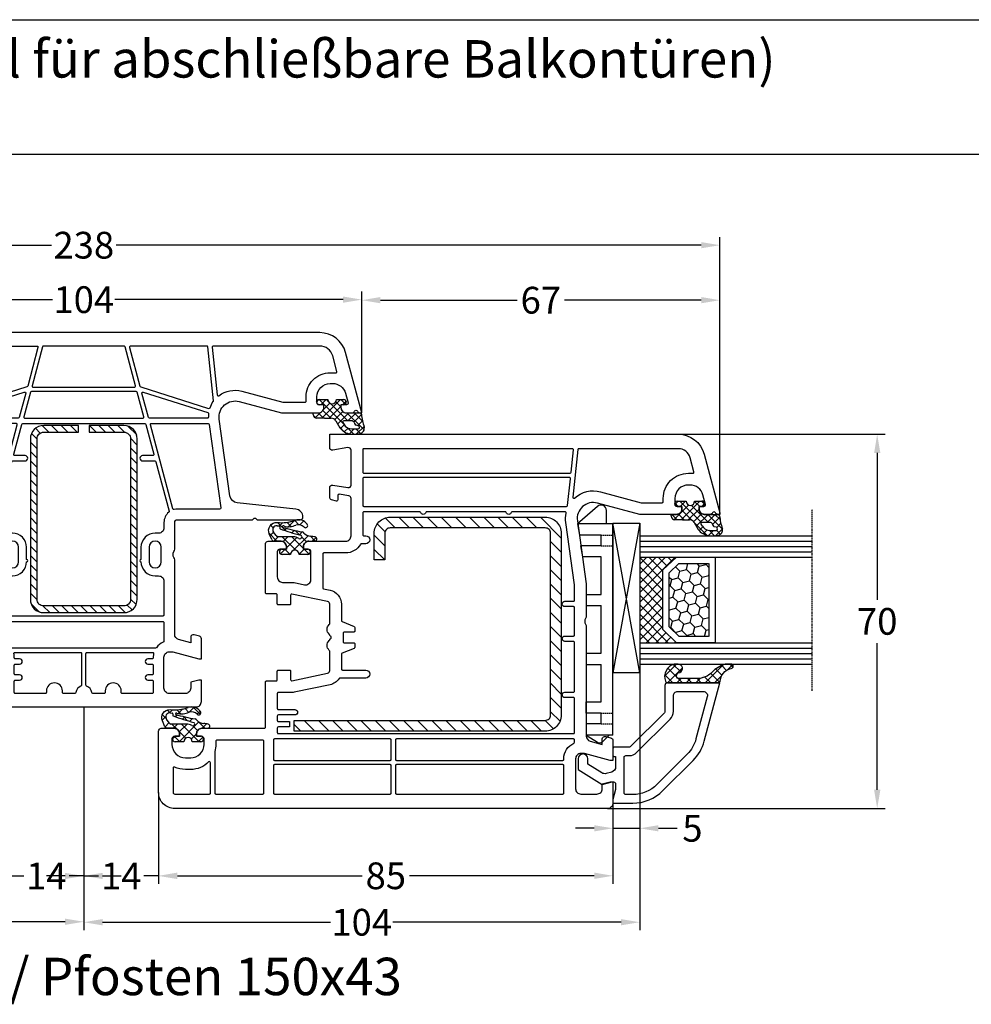
# Model space of a CAD drawing. Units: millimetres. Extents: x -6532 to -4492, y 9189 to 9704.
# Drawn here: x -6034 to -5856, y 9520 to 9704 of the extents above; entities that cross this region are included whole.
import ezdxf

# ---------------------------------------------------------------- set-up
doc = ezdxf.new("R2010")
doc.units = ezdxf.units.MM
for name, pattern in [('AUSGEZOGEN', [0]), ('VERDECKT', [0.375, 0.25, -0.125]), ('VERDECKT2', [0.1875, 0.125, -0.0625])]:
    doc.linetypes.add(name, pattern=pattern)
for name, color, linetype in [('40', 4, 'Continuous'), ('Bemaßung', 1, 'Continuous'), ('Dichtungen', 6, 'AUSGEZOGEN'), ('Glas', 4, 'Continuous'), ('Klotzbrücken', 20, 'Continuous'), ('Stahl', 94, 'Continuous'), ('Text', 7, 'Continuous')]:
    doc.layers.add(name, color=color, linetype=linetype)
doc.styles.add('arialn', font='ARIALN.TTF')
doc.styles.get("Standard").update_dxf_attribs({"font": 'arial.ttf'})
doc.dimstyles.new('Bemaßung klein', dxfattribs={"dimtxt": 5, "dimasz": 3.5, "dimexe": 1.5, "dimexo": 0, "dimgap": 1.5, "dimtad": 0, "dimtih": 1, "dimtoh": 1, "dimdsep": 46, "dimtxsty": 'arialn', "dimcen": 0, "dimclrd": 256, "dimclre": 256, "dimclrt": 256, "dimadec": 0, "dimazin": 0, "dimtfac": 1, "dimtmove": 0, "dimatfit": 3, "dimfxl": 1, "dimtolj": 1, "dimarcsym": 0})

# ---------------------------------------------------------------- blocks, each defined once
blk = doc.blocks.new('A$C29E82539')
at = {"layer": 'Dichtungen'}
h = blk.add_hatch(dxfattribs=at)
h.set_pattern_fill('ANSI37', color=6, scale=0.3)
h.set_pattern_definition([(45, (3.25, 4.7934), (-0.67352, 0.67352), []), (135, (3.25, 4.7934), (-0.67352, -0.67352), [])])
h.paths.add_polyline_path([(3.98, 4.26), (5.29, 5.01, 0.200287), (6.46, 7, 0.09163), (6.36, 8.82, 0.416391), (5.15, 9.56, -0.053527), (2.76, 9.04, 0.376291), (2.5, 8.75), (2.5, 6.23, -0.423554), (1.5, 5.2), (1, 5.2), (1, 5.73, 1), (0, 5.73), (0, 4.38, -0.999524), (0, 2.78), (0, 1.12, 1), (1, 1.12), (1, 2), (1.5, 2, -0.414668), (2.5, 1), (2.5, 0.04), (2.54, 0), (2.8, 0, 0.414214), (3.5, 0.7), (3.5, 2.1), (3.5, 3.4, -0.262734)])
h.paths.add_polyline_path([(4, 5.72), (4, 7.23, -0.319324), (4.34, 7.7, 0.011719), (4.51, 7.77, 0.213235), (4.8, 8.06), (4.9, 8.45, -0.833469), (5.48, 8.41, -0.07245), (5.43, 6.87, -0.227637), (4.71, 5.81), (4.31, 5.56, -0.592322)], flags=16)
for p, q in [((2.5, 6.17), (2.5, 8.75)), ((4.9, 8.45), (4.8, 8.06)), ((0, 4.38), (0, 5.73)), ((1, 5.73), (1, 5.2)), ((4, 7.23), (4, 5.72)), ((4.31, 5.56), (4.71, 5.81)), ((1, 5.2), (1.5, 5.2)), ((3.98, 4.26), (5.29, 5.01)), ((0, 1.12), (0, 2.78)), ((1.5, 2), (1, 2)), ((1, 2), (1, 1.12)), ((3.5, 2.1), (3.5, 3.4)), ((3.5, 2.1), (3.5, 0.7)), ((2.5, 0), (2.5, 1)), ((2.5, 0.04), (2.54, 0)), ((2.8, 0), (2.5, 0))]:
    blk.add_line(p, q, dxfattribs=at)
for centre, radius, start, end in [((1.56, 20.45), 11.47, 276.0954, 288.268), ((5.39, 8.59), 1, 13.3696, 103.7973), ((2.8, 8.75), 0.3, 94.464, 180.1271), ((4.5, 7.23), 0.5, 109.1619, 180), ((3.02, 11.48), 4, 289.1619, 291.8476), ((4.33, 8.23), 0.5, 291.8477, 339.9963), ((5.19, 8.37), 0.3, 6.249, 165.4896), ((0.18, 7.82), 5.34, 349.6735, 6.249), ((1.5, 7.66), 5, 352.4325, 13.3704), ((0.5, 5.73), 0.5, 0, 180), ((1.5, 6.2), 1, 270, 358.1786), ((4.2, 5.72), 0.2, 180, 302.5568), ((3.97, 7.09), 1.47, 300.0969, 351.3934), ((3.48, 7.4), 3, 307.1252, 352.4336), ((0, 3.58), 0.8, 270.0283, 89.9738), ((4.5, 3.4), 1, 121.1181, 180), ((1.5, 1), 0.999, 0, 90.0888), ((0.5, 1.12), 0.5, 179.999, 359.999), ((2.8, 0.7), 0.7, 270, 0)]:
    blk.add_arc(centre, radius, start, end, dxfattribs=at)
blk = doc.blocks.new('150043')
for points in [[(-55, -51.66, 0.305615), (-55.31, -51.19, -0.6742), (-55.31, -50.64, 0.305615), (-55, -50.17), (-55, -49.1, 0.414214), (-56, -48.1), (-56.5, -48.1), (-56.5, -49.14, -0.493145), (-56.88, -49.43), (-58.65, -48.95, -0.339454), (-60.5, -46.54), (-60.5, -46.1, -0.414214), (-58, -43.6), (-57, -43.6, -0.414214), (-56.5, -44.1), (-56.5, -44.9), (-56, -44.9, 0.414214), (-55, -43.9), (-55, -37), (-57.12, -29.08, -0.537319), (-53.81, -25.33), (-39.46, -27.35, -0.343613), (-38.17, -28.67), (-36.99, -39.66, 0.383131), (-35.5, -41, 0.414214), (-35, -40.5), (-35, -32.42), (-35.21, -32.21, -0.414214), (-35.21, -31.79), (-35, -31.58), (-35, -17.5, -0.414214), (-34.5, -17), (-29.49, -17, 0.147477), (-29.05, -16.87, -0.301511), (-27.95, -16.87, 0.147477), (-27.51, -17), (-13.56, -17, -0.33943), (-12.6, -17.74), (-11.99, -20), (-13, -20, 0.493145), (-13.48, -20.63), (-13.22, -21.63, 0.339454), (-12.73, -22), (-9, -22), (-9, -21.5), (-10.3, -16.65), (-10.3, -16, -0.414214), (-9.3, -15), (-3.5, -15, -0.414214), (-2.5, -16), (-2.5, -19, -0.414214), (-3.5, -20), (-4.6, -20), (-5, -21.5), (-5, -22), (-1, -22, 0.414214), (0, -21), (0, 21, 0.414214), (-1, 22), (-5, 22), (-5, 21.5), (-4.6, 20), (-3.5, 20, -0.414214), (-2.5, 19), (-2.5, 16, -0.414214), (-3.5, 15), (-9.3, 15, -0.414214), (-10.3, 16), (-10.3, 16.65), (-9, 21.5), (-9, 22), (-12.73, 22, 0.339454), (-13.22, 21.63), (-13.48, 20.63, 0.493145), (-13, 20), (-11.99, 20), (-12.6, 17.74, -0.33943), (-13.56, 17), (-27.51, 17, 0.147477), (-27.95, 16.87, -0.301511), (-29.05, 16.87, 0.147477), (-29.49, 17), (-34.5, 17, -0.414214), (-35, 17.5), (-35, 31.58), (-35.21, 31.79, -0.414214), (-35.21, 32.21), (-35, 32.42), (-35, 40.5, 0.414214), (-35.5, 41, 0.383131), (-36.99, 39.66), (-38.17, 28.67, -0.343613), (-39.46, 27.35), (-53.81, 25.33, -0.537319), (-57.12, 29.08), (-55, 37), (-55, 43.9, 0.414214), (-56, 44.9), (-56.5, 44.9), (-56.5, 44.1, -0.414214), (-57, 43.6), (-58, 43.6, -0.414214), (-60.5, 46.1), (-60.5, 46.54, -0.339454), (-58.65, 48.95), (-56.88, 49.43, -0.493145), (-56.5, 49.14), (-56.5, 48.1), (-56, 48.1, 0.414214), (-55, 49.1), (-55, 50.17, 0.305615), (-55.31, 50.64, -0.6742), (-55.31, 51.19, 0.305615), (-55, 51.66), (-55, 52), (-66.29, 48.97, 0.339454), (-70, 44.14), (-70, -44.14, 0.339454), (-66.29, -48.97), (-55, -52)], [(-58, 41.6, -0.414214), (-62.5, 46.1), (-62.5, 46.54, -0.032817), (-62.46, 47.13, 0.534614), (-62.71, 47.35), (-65.65, 46.56, 0.339454), (-67.5, 44.14), (-67.5, 24.22, 0.445229), (-67.28, 24.02), (-58.35, 24.96, 0.584017), (-58.21, 25.28, -0.231523), (-59.05, 29.59), (-57, 37.26), (-57, 41.4, 0.414214), (-57.2, 41.6)], [(-55.84, 23.36, 0.400655), (-55.96, 23.61, -0.066804), (-57.14, 24.23, 0.179849), (-57.27, 24.27, 0.003515), (-57.27, 24.27), (-67.32, 23.21, 0.383864), (-67.5, 23.02), (-67.5, 8.76, 0.493145), (-67.25, 8.57), (-60.02, 10.5, 0.255663), (-59.88, 10.64)], [(-52.75, 12.45, -0.493145), (-53, 12.65), (-53, 23.25, -0.373885), (-52.83, 23.45), (-37.23, 25.64, -0.455726), (-37, 25.44), (-37, 17.5, 0.061109), (-36.93, 16.9, -0.409049), (-37.07, 16.65)], [(-54, 12.27, -0.339454), (-54.15, 12.08), (-58.65, 10.87, -0.592784), (-58.89, 11.13), (-55.05, 23.2, -0.360916), (-54.84, 23.34, 0.031843), (-54.2, 23.3, -0.415641), (-54, 23.1)], [(-23.5, -15, -0.414214), (-24.5, -14), (-24.5, -13.35, 0.414214), (-27.15, -10.7, 1), (-27.55, -10.7), (-29.85, -10.7, 0.414214), (-32.5, -13.35), (-32.5, -14, -0.414214), (-33.5, -15), (-34.5, -15, 0.220489), (-36.41, -15.88, -0.290227), (-36.61, -15.95), (-45.85, -13.47, -0.339454), (-46, -13.28), (-46, -11, 1), (-47, -11), (-47, -12.9, -0.493145), (-47.25, -13.1), (-52.85, -11.6, -0.339454), (-53, -11.4), (-53, 11.4, -0.339454), (-52.85, 11.6), (-47.25, 13.1, -0.493145), (-47, 12.9), (-47, 11, 1), (-46, 11), (-46, 13.28, -0.339454), (-45.85, 13.47), (-36.61, 15.95, -0.290227), (-36.41, 15.88, 0.220489), (-34.5, 15), (-33.5, 15, -0.414214), (-32.5, 14), (-32.5, 13.35, 0.414214), (-29.85, 10.7), (-27.55, 10.7, 1), (-27.15, 10.7, 0.414214), (-24.5, 13.35), (-24.5, 14, -0.414214), (-23.5, 15), (-17.2, 15, -0.414214), (-17, 14.8), (-17, -14.8, -0.414214), (-17.2, -15)], [(-11, -13.43, -0.238125), (-11.08, -13.59, 0.138549), (-12.08, -14.88, -0.305615), (-12.27, -15), (-15.8, -15, -0.414214), (-16, -14.8), (-16, 14.8, -0.414214), (-15.8, 15), (-12.27, 15, -0.305615), (-12.08, 14.87, 0.138549), (-11.08, 13.59, -0.238125), (-11, 13.43)], [(-27.15, 14.5), (-29.85, 14.5, 1), (-29.85, 12.2), (-27.15, 12.2, 1)], [(-5, 12.8, -0.414214), (-4.8, 13), (-2.7, 13, -0.414214), (-2.5, 12.8), (-2.5, 7.2, -0.414214), (-2.7, 7), (-3, 7, 1), (-3, 4), (-2.7, 4, -0.414214), (-2.5, 3.8), (-2.5, 1.69, -0.380082), (-2.68, 1.49, 0.280035), (-3.9, 0.53, -0.312101), (-4.09, 0.4), (-10, 0.4, -0.414214), (-10.2, 0.6), (-10.2, 12.88, -0.480384), (-9.96, 13.07, 0.055189), (-9.3, 13), (-9.2, 13, -0.414214), (-9, 12.8), (-9, 12, 1), (-8, 12), (-8, 12.8, -0.414214), (-7.8, 13), (-6.2, 13, -0.414214), (-6, 12.8), (-6, 12, 1), (-5, 12)], [(-54, 11.03, 0.493145), (-54.25, 11.22), (-58.85, 9.99, 0.339454), (-59, 9.8), (-59, -9.8, 0.339454), (-58.85, -9.99), (-54.25, -11.22, 0.493145), (-54, -11.03)], [(-59.8, 9.47, 0.493145), (-60.05, 9.67), (-67.35, 7.71, 0.339454), (-67.5, 7.52), (-67.5, -7.52, 0.339454), (-67.35, -7.71), (-60.05, -9.67, 0.493145), (-59.8, -9.47)], [(-6, -12), (-6, -12.8, -0.414214), (-6.2, -13), (-7.8, -13, -0.414214), (-8, -12.8), (-8, -12, 1), (-9, -12), (-9, -12.8, -0.414214), (-9.2, -13), (-9.3, -13, 0.055189), (-9.96, -13.07, -0.480384), (-10.2, -12.88), (-10.2, -0.6, -0.414214), (-10, -0.4), (-4.09, -0.4, -0.312101), (-3.9, -0.53, 0.280035), (-2.68, -1.49, -0.380082), (-2.5, -1.69), (-2.5, -3.8, -0.414214), (-2.7, -4), (-3, -4, 1), (-3, -7), (-2.7, -7, -0.414214), (-2.5, -7.2), (-2.5, -12.8, -0.414214), (-2.7, -13), (-4.8, -13, -0.414214), (-5, -12.8), (-5, -12, 1)], [(-57.27, -24.27), (-67.32, -23.21, -0.383864), (-67.5, -23.02), (-67.5, -8.76, -0.493145), (-67.25, -8.57), (-60.02, -10.5, -0.255663), (-59.88, -10.64), (-55.84, -23.36, -0.400655), (-55.96, -23.61, 0.066804), (-57.14, -24.23, -0.18348)], [(-55.05, -23.2), (-58.89, -11.13, -0.592784), (-58.65, -10.87), (-54.15, -12.08, -0.339454), (-54, -12.27), (-54, -23.1, -0.415641), (-54.2, -23.3, 0.031843), (-54.84, -23.34, -0.360916)], [(-37, -17.5, -0.061109), (-36.93, -16.9, 0.409047), (-37.07, -16.65), (-52.75, -12.45, 0.493145), (-53, -12.65), (-53, -23.25, 0.373885), (-52.83, -23.45), (-37.23, -25.64, 0.455726), (-37, -25.44)], [(-27.15, -12.2), (-29.85, -12.2, 1), (-29.85, -14.5), (-27.15, -14.5, 1)], [(-65.65, -46.56, -0.339454), (-67.5, -44.14), (-67.5, -24.22, -0.445229), (-67.28, -24.02), (-58.35, -24.96, -0.584017), (-58.21, -25.28, 0.231523), (-59.05, -29.59), (-57, -37.26), (-57, -41.4, -0.414214), (-57.2, -41.6), (-58, -41.6, 0.414214), (-62.5, -46.1), (-62.5, -46.54, 0.032817), (-62.46, -47.13, -0.534614), (-62.71, -47.35)]]:
    blk.add_lwpolyline(points, format="xyb", close=True)
at = {"layer": 'Dichtungen', "color": 0}
blk.add_blockref('A$C29E82539', (-57.5, 42.9), dxfattribs=at)
at = {"layer": 'Dichtungen', "color": 0, "xscale": -1, "rotation": 180}
blk.add_blockref('A$C29E82539', (-57.5, -42.9), dxfattribs=at)
blk = doc.blocks.new('229100')
at = {"layer": 'Stahl'}
h = blk.add_hatch(dxfattribs=at)
h.set_pattern_fill('ANSI31', color=6, scale=10, style=0)
h.set_pattern_definition([(45, (-329.0866, -225.9406), (-0.8838835, 0.8838835), [])])
h.paths.add_polyline_path([(-32.5, -8.75, -0.414214), (-33.75, -7.5), (-33.75, -1), (-35, -1), (-35, -7.5, 0.414214), (-32.5, -10), (-2.5, -10, 0.414214), (0, -7.5), (0, 7.5, 0.414214), (-2.5, 10), (-32.5, 10, 0.414214), (-35, 7.5), (-35, 1), (-33.75, 1), (-33.75, 7.5, -0.414214), (-32.5, 8.75), (-2.5, 8.75, -0.414214), (-1.25, 7.5), (-1.25, -7.5, -0.414214), (-2.5, -8.75)])
blk.add_lwpolyline([(-2.5, 10), (-32.5, 10, 0.414214), (-35, 7.5), (-35, 1), (-33.75, 1), (-33.75, 7.5, -0.414214), (-32.5, 8.75), (-2.5, 8.75, -0.414214), (-1.25, 7.5), (-1.25, -7.5, -0.414214), (-2.5, -8.75), (-32.5, -8.75, -0.414214), (-33.75, -7.5), (-33.75, -1), (-35, -1), (-35, -7.5, 0.414214), (-32.5, -10), (-2.5, -10, 0.414214), (0, -7.5), (0, 7.5, 0.414214)], format="xyb", close=True, dxfattribs=at)
blk = doc.blocks.new('*D158')
at = {"layer": 'Bemaßung', "lineweight": -2, "transparency": 16777216}
for p, q in [((-6074.1, 9630.28), (-6074.1, 9652.95)), ((-6070.6, 9651.45), (-6027.93, 9651.45)), ((-5973.6, 9651.45), (-6016.27, 9651.45)), ((-5970.1, 9630.28), (-5970.1, 9652.95))]:
    blk.add_line(p, q, dxfattribs=at)
at = {"layer": 'Bemaßung', "transparency": 16777216}
for points in [[(-6070.6, 9652.04), (-6070.6, 9650.87), (-6074.1, 9651.45)], [(-5973.6, 9652.04), (-5973.6, 9650.87), (-5970.1, 9651.45)]]:
    blk.add_solid(points, dxfattribs=at)
at = {"layer": 'Defpoints', "color": 0, "transparency": 16777216}
for p in [(-5970.1, 9651.45), (-6074.1, 9630.28), (-5970.1, 9630.28)]:
    blk.add_point(p, dxfattribs=at)
at = {"layer": 'Bemaßung', "transparency": 16777216, "insert": (-6022.1, 9651.45), "char_height": 5, "attachment_point": 5, "style": 'arialn'}
blk.add_mtext('\\A1;104', dxfattribs=at)
blk = doc.blocks.new('Glas 4-16-4')
h = blk.add_hatch()
h.set_pattern_fill('HONEY', color=1, scale=10, angle=45, style=0)
h.set_pattern_definition([(45, (-262.6008, -231.4527), (0.5603597, 2.0912908), [1.25, -2.5]), (165, (-262.6008, -231.4527), (-2.0912908, -0.5603597), [1.25, -2.5]), (105, (-262.6008, -231.4527), (-1.530931, 1.530931), [-2.5, 1.25])])
h.paths.add_polyline_path([(10.19, 12.94), (10.19, 7.37), (11.9, 5.54), (22, 5.54), (23.81, 7.38), (23.81, 12.94)])
h = blk.add_hatch()
h.set_pattern_fill('ANSI37', color=194, scale=10, style=0)
h.set_pattern_definition([(45, (-262.6008, -231.4527), (-0.8838835, 0.8838835), []), (135, (-262.6008, -231.4527), (-0.8838835, -0.8838835), [])])
h.paths.add_polyline_path([(25, 0), (25, 6.89), (22.5, 4.35), (11.39, 4.35), (9, 6.89), (9, 0)])
at = {"color": 1}
for p, q in [((9, 14.13), (25, 14.13)), ((9, 6.86), (9, 14.1)), ((10.19, 12.94), (23.81, 12.94)), ((10.19, 7.34), (10.19, 12.9)), ((23.81, 12.9), (23.81, 7.35)), ((25, 14.1), (25, 6.86)), ((23.81, 7.38), (22, 5.54)), ((11.39, 4.32), (9, 6.86)), ((11.9, 5.51), (10.19, 7.34)), ((22, 5.54), (11.9, 5.54)), ((25, 6.89), (22.5, 4.35)), ((22.5, 4.35), (11.39, 4.35))]:
    blk.add_line(p, q, dxfattribs=at)
at = {"color": 194}
blk.add_line((9, 0), (25, 0), dxfattribs=at)
at = {"layer": 'Glas', "linetype": 'VERDECKT2'}
blk.add_line((34, 32.28), (0, 32.28), dxfattribs=at)
at = {"layer": 'Glas'}
for p, q in [((5, 0), (5, 32.28)), ((6, 0), (6, 32.28)), ((7, 0), (7, 32.28)), ((8, 0), (8, 32.28)), ((9, 0), (9, 32.28)), ((25, 0), (25, 32.28)), ((26, 0), (26, 32.28)), ((27, 0), (27, 32.28)), ((28, 0), (28, 32.28)), ((29, 0), (29, 32.28)), ((5, 0), (9, 0)), ((25, 0), (29, 0))]:
    blk.add_line(p, q, dxfattribs=at)
blk = doc.blocks.new('640301SEITE')
for p, q in [((-9.6, 2), (-49.1, 2)), ((-49.1, 2), (-49.1, -4.64)), ((-9.6, 2), (-9.6, -3)), ((-49.1, 0.8), (-51.61, 0.8)), ((-9.6, 1.3), (-8.35, 0.03)), ((-52.33, -0.89), (-49.1, -4.64)), ((-45, -0.2), (-47, -0.2)), ((-47, -0.2), (-47, -4.27)), ((-45, -0.2), (-45, -4.07)), ((-42.9, -0.2), (-42.9, -3.69)), ((-35.9, -0.2), (-42.9, -0.2)), ((-35.9, -3), (-35.9, -0.2)), ((-24.9, -0.2), (-33.8, -0.2)), ((-33.8, -3), (-33.8, -0.2)), ((-24.9, -3), (-24.9, -0.2)), ((-15.8, -0.2), (-22.8, -0.2)), ((-22.8, -3), (-22.8, -0.2)), ((-15.8, -3), (-15.8, -0.2)), ((-13.7, -0.2), (-13.7, -3)), ((-11.7, -0.2), (-13.7, -0.2)), ((-11.7, -0.2), (-11.7, -3)), ((-9.6, -3), (-8.25, -0.9)), ((-35.9, -3), (-33.8, -3)), ((-24.9, -3), (-22.8, -3)), ((-13.7, -3), (-15.8, -3)), ((-11.7, -3), (-9.6, -3)), ((-49.1, -4.64), (-47, -4.27)), ((-45, -4.07), (-42.9, -3.69))]:
    blk.add_line(p, q)
at = {"linetype": 'VERDECKT'}
for p, q in [((-47, -0.2), (-47, 2)), ((-45, -0.2), (-45, 2)), ((-13.7, -0.2), (-13.7, 2)), ((-11.7, -0.2), (-11.7, 2))]:
    blk.add_line(p, q, dxfattribs=at)
for centre, radius, start, end in [((-51.61, -0.2), 1, 90, 223.2579), ((-8.77, -0.49), 0.668, 321.3843, 50.9291)]:
    blk.add_arc(centre, radius, start, end)
blk = doc.blocks.new('140146')
at = {"layer": 'Dichtungen'}
h = blk.add_hatch(dxfattribs=at)
h.set_pattern_fill('ANSI37', color=256, scale=10, style=0)
h.set_pattern_definition([(45, (-3449.684, -1321.5155), (-0.88388348, 0.88388348), []), (135, (-3449.684, -1321.5155), (-0.88388348, -0.88388348), [])])
edge = h.paths.add_edge_path()
edge.add_arc((-20.17, 14.23), 0.372, 280.9323, 355.4945, ccw=False)
edge.add_arc((-20.21, 14.62), 0.763, 188.2011, 278.0956, ccw=False)
edge.add_arc((-21.7, 14.2), 0.8, 22.8854, 180)
edge.add_line((-22.5, 14.2), (-22.5, 13.43))
edge.add_arc((-20.15, 14.12), 2.46, 196.3215, 289.3195)
edge.add_arc((-19.62, 12.37), 0.635, 296.5382, 344.9019)
edge.add_line((-19, 12.2), (-19, 21.73))
edge.add_arc((-19.3, 21.73), 0.3, 0, 83.5137)
edge.add_arc((-19.1, 24.7), 2.67, 193.1614, 266.3952, ccw=False)
edge.add_arc((-22.1, 24.09), 0.4, 0, 180)
edge.add_line((-22.5, 24.09), (-22.5, 23))
edge.add_arc((-16.43, 25.02), 6.4, 198.4078, 224.6252)
edge.add_arc((-23.68, 17.74), 3.88, -0.0988, 45.9727, ccw=False)
edge.add_line((-19.8, 17.73), (-19.8, 14.2))
for points in [[(-2.81, -4.5), (0, 0), (-0.5, 1.87, -0.493145), (-0.02, 2.5), (0.93, 2.5), (2.8, 2), (3.5, 2), (3.5, 5.69, 0.198912), (1.15, 11.34), (-4.51, 17.01, 0.131652), (-8.1, 19.08), (-19, 22), (-19, 12.2, 0.414214), (-18.5, 11.7), (-13.63, 11.7, -0.198912), (-13.42, 11.61), (-7.09, 5.29, -0.198912), (-7, 5.08), (-7, 2.3, 0.414214), (-6.7, 2), (-5.5, 2, 0.414214), (-5.2, 2.3), (-5.2, 2.5), (-3.3, 2.5, -0.339454), (-2.33, 1.76), (-2.05, 0.71, -0.208), (-2.17, -0.08), (-3.81, -2.7), (-4.8, -2.7, 1), (-4.8, -4.5)], [(-5.64, 15.88), (0.02, 10.21, -0.198912), (1.9, 5.69), (1.9, 4.4, -0.414214), (1.6, 4.1), (-5.1, 4.1, -0.414214), (-5.4, 4.4), (-5.4, 5.08, 0.198912), (-5.96, 6.42), (-12.23, 12.68, 0.198912), (-13.71, 13.3), (-16.6, 13.3, -0.414214), (-17.4, 14.1), (-17.4, 18.87, -0.493145), (-16.4, 19.64), (-8.51, 17.53, -0.131652)]]:
    blk.add_lwpolyline(points, format="xyb", close=True)
at = {"layer": 'Dichtungen', "color": 6}
blk.add_lwpolyline([(-19.8, 14.2, -0.337325), (-20.1, 13.86, -0.413675), (-20.97, 14.51, 0.817869), (-22.5, 14.2), (-22.5, 13.43, 0.429624), (-19.33, 11.8, 0.214216), (-19, 12.2), (-19, 21.73, 0.381431), (-19.27, 22.03, -0.330882), (-21.7, 24.09, 1), (-22.5, 24.09), (-22.5, 23, 0.114897), (-20.99, 20.53, -0.203777), (-19.8, 17.73)], format="xyb", close=True, dxfattribs=at)
blk = doc.blocks.new('*D159')
at = {"layer": 'Bemaßung', "lineweight": -2, "transparency": 16777216}
for p, q in [((-5918.1, 9581.66), (-5918.1, 9551.08)), ((-5923.1, 9557.28), (-5923.1, 9551.08)), ((-5926.6, 9552.58), (-5930.1, 9552.58)), ((-5923.1, 9552.58), (-5918.1, 9552.58)), ((-5914.6, 9552.58), (-5911.1, 9552.58))]:
    blk.add_line(p, q, dxfattribs=at)
at = {"layer": 'Bemaßung', "transparency": 16777216}
for points in [[(-5926.6, 9553.16), (-5926.6, 9552), (-5923.1, 9552.58)], [(-5914.6, 9553.16), (-5914.6, 9552), (-5918.1, 9552.58)]]:
    blk.add_solid(points, dxfattribs=at)
at = {"layer": 'Defpoints', "color": 0, "transparency": 16777216}
for p in [(-5918.1, 9581.66), (-5923.1, 9557.28), (-5918.1, 9552.58)]:
    blk.add_point(p, dxfattribs=at)
at = {"layer": 'Bemaßung', "transparency": 16777216, "insert": (-5908.24, 9552.58), "char_height": 5, "attachment_point": 5, "style": 'arialn'}
blk.add_mtext('\\A1;5', dxfattribs=at)
blk = doc.blocks.new('*D160')
at = {"layer": 'Bemaßung', "lineweight": -2, "transparency": 16777216}
for p, q in [((-6008.1, 9559.28), (-6008.1, 9542.2)), ((-5923.1, 9557.28), (-5923.1, 9542.2)), ((-6004.6, 9543.7), (-5970.05, 9543.7)), ((-5926.6, 9543.7), (-5961.15, 9543.7))]:
    blk.add_line(p, q, dxfattribs=at)
at = {"layer": 'Bemaßung', "transparency": 16777216}
for points in [[(-6004.6, 9544.29), (-6004.6, 9543.12), (-6008.1, 9543.7)], [(-5926.6, 9544.29), (-5926.6, 9543.12), (-5923.1, 9543.7)]]:
    blk.add_solid(points, dxfattribs=at)
at = {"layer": 'Defpoints', "color": 0, "transparency": 16777216}
for p in [(-6008.1, 9559.28), (-5923.1, 9557.28), (-5923.1, 9543.7)]:
    blk.add_point(p, dxfattribs=at)
at = {"layer": 'Bemaßung', "transparency": 16777216, "insert": (-5965.6, 9543.7), "char_height": 5, "attachment_point": 5, "style": 'arialn'}
blk.add_mtext('\\A1;85', dxfattribs=at)
blk = doc.blocks.new('*D71')
at = {"layer": 'Bemaßung', "lineweight": -2, "transparency": 16777216}
for p, q in [((-5910.88, 9626.28), (-5872.17, 9626.28)), ((-5873.67, 9622.78), (-5873.67, 9595.33)), ((-5873.67, 9559.78), (-5873.67, 9587.23)), ((-5924.1, 9556.28), (-5872.17, 9556.28))]:
    blk.add_line(p, q, dxfattribs=at)
at = {"layer": 'Bemaßung', "transparency": 16777216}
for points in [[(-5874.25, 9622.78), (-5873.08, 9622.78), (-5873.67, 9626.28)], [(-5874.25, 9559.78), (-5873.08, 9559.78), (-5873.67, 9556.28)]]:
    blk.add_solid(points, dxfattribs=at)
at = {"layer": 'Defpoints', "color": 0, "transparency": 16777216}
for p in [(-5910.88, 9626.28), (-5924.1, 9556.28), (-5873.67, 9556.28)]:
    blk.add_point(p, dxfattribs=at)
at = {"layer": 'Bemaßung', "transparency": 16777216, "insert": (-5873.67, 9591.28), "char_height": 5, "attachment_point": 5, "style": 'arialn'}
blk.add_mtext('\\A1;70', dxfattribs=at)
blk = doc.blocks.new('*D74')
at = {"layer": 'Bemaßung', "lineweight": -2, "transparency": 16777216}
for p, q in [((-5970.1, 9630.28), (-5970.1, 9652.85)), ((-5966.6, 9651.35), (-5941.05, 9651.35)), ((-5906.6, 9651.35), (-5932.15, 9651.35)), ((-5903.1, 9611.28), (-5903.1, 9652.85))]:
    blk.add_line(p, q, dxfattribs=at)
at = {"layer": 'Bemaßung', "transparency": 16777216}
for points in [[(-5966.6, 9651.94), (-5966.6, 9650.77), (-5970.1, 9651.35)], [(-5906.6, 9651.94), (-5906.6, 9650.77), (-5903.1, 9651.35)]]:
    blk.add_solid(points, dxfattribs=at)
at = {"layer": 'Defpoints', "color": 0, "transparency": 16777216}
for p in [(-5903.1, 9651.35), (-5970.1, 9630.28), (-5903.1, 9611.28)]:
    blk.add_point(p, dxfattribs=at)
at = {"layer": 'Bemaßung', "transparency": 16777216, "insert": (-5936.6, 9651.35), "char_height": 5, "attachment_point": 5, "style": 'arialn'}
blk.add_mtext('\\A1;67', dxfattribs=at)
blk = doc.blocks.new('*D75')
at = {"layer": 'Bemaßung', "lineweight": -2, "transparency": 16777216}
for p, q in [((-6141.1, 9611.28), (-6141.1, 9663.14)), ((-5903.1, 9611.28), (-5903.1, 9663.14)), ((-6137.6, 9661.64), (-6028.17, 9661.64)), ((-5906.6, 9661.64), (-6016.03, 9661.64))]:
    blk.add_line(p, q, dxfattribs=at)
at = {"layer": 'Bemaßung', "transparency": 16777216}
for points in [[(-6137.6, 9662.22), (-6137.6, 9661.05), (-6141.1, 9661.64)], [(-5906.6, 9662.22), (-5906.6, 9661.05), (-5903.1, 9661.64)]]:
    blk.add_solid(points, dxfattribs=at)
at = {"layer": 'Defpoints', "color": 0, "transparency": 16777216}
for p in [(-6141.1, 9661.64), (-6141.1, 9611.28), (-5903.1, 9611.28)]:
    blk.add_point(p, dxfattribs=at)
at = {"layer": 'Bemaßung', "transparency": 16777216, "insert": (-6022.1, 9661.64), "char_height": 5, "attachment_point": 5, "style": 'arialn'}
blk.add_mtext('\\A1;238', dxfattribs=at)
blk = doc.blocks.new('*D163')
at = {"layer": 'Bemaßung', "lineweight": -2, "transparency": 16777216}
for p, q in [((-6022.1, 9575.28), (-6022.1, 9542.17)), ((-6008.1, 9559.28), (-6008.1, 9542.17)), ((-6025.6, 9543.67), (-6029.1, 9543.67)), ((-6022.1, 9543.67), (-6019.34, 9543.67)), ((-6008.1, 9543.67), (-6010.86, 9543.67)), ((-6004.6, 9543.67), (-6001.1, 9543.67))]:
    blk.add_line(p, q, dxfattribs=at)
at = {"layer": 'Bemaßung', "transparency": 16777216}
for points in [[(-6025.6, 9544.25), (-6025.6, 9543.09), (-6022.1, 9543.67)], [(-6004.6, 9544.25), (-6004.6, 9543.09), (-6008.1, 9543.67)]]:
    blk.add_solid(points, dxfattribs=at)
at = {"layer": 'Defpoints', "color": 0, "transparency": 16777216}
for p in [(-6022.1, 9575.28), (-6008.1, 9559.28), (-6008.1, 9543.67)]:
    blk.add_point(p, dxfattribs=at)
at = {"layer": 'Bemaßung', "transparency": 16777216, "insert": (-6015.1, 9543.67), "char_height": 5, "attachment_point": 5, "style": 'arialn'}
blk.add_mtext('\\A1;14', dxfattribs=at)
blk = doc.blocks.new('*D76')
at = {"layer": 'Bemaßung', "lineweight": -2, "transparency": 16777216}
for p, q in [((-6022.1, 9575.28), (-6022.1, 9542.17)), ((-6036.1, 9559.28), (-6036.1, 9542.17)), ((-6039.6, 9543.67), (-6043.1, 9543.67)), ((-6036.1, 9543.67), (-6033.34, 9543.67)), ((-6022.1, 9543.67), (-6024.86, 9543.67)), ((-6018.6, 9543.67), (-6015.1, 9543.67))]:
    blk.add_line(p, q, dxfattribs=at)
at = {"layer": 'Bemaßung', "transparency": 16777216}
for points in [[(-6039.6, 9544.25), (-6039.6, 9543.09), (-6036.1, 9543.67)], [(-6018.6, 9544.25), (-6018.6, 9543.09), (-6022.1, 9543.67)]]:
    blk.add_solid(points, dxfattribs=at)
at = {"layer": 'Defpoints', "color": 0, "transparency": 16777216}
for p in [(-6022.1, 9575.28), (-6036.1, 9559.28), (-6036.1, 9543.67)]:
    blk.add_point(p, dxfattribs=at)
at = {"layer": 'Bemaßung', "transparency": 16777216, "insert": (-6029.1, 9543.67), "char_height": 5, "attachment_point": 5, "style": 'arialn'}
blk.add_mtext('\\A1;14', dxfattribs=at)
blk = doc.blocks.new('*D77')
at = {"layer": 'Bemaßung', "lineweight": -2, "transparency": 16777216}
for p, q in [((-5918.1, 9581.66), (-5918.1, 9533.51)), ((-6022.1, 9575.28), (-6022.1, 9533.51)), ((-6018.6, 9535.01), (-5975.93, 9535.01)), ((-5921.6, 9535.01), (-5964.27, 9535.01))]:
    blk.add_line(p, q, dxfattribs=at)
at = {"layer": 'Bemaßung', "transparency": 16777216}
for points in [[(-6018.6, 9535.6), (-6018.6, 9534.43), (-6022.1, 9535.01)], [(-5921.6, 9535.6), (-5921.6, 9534.43), (-5918.1, 9535.01)]]:
    blk.add_solid(points, dxfattribs=at)
at = {"layer": 'Defpoints', "color": 0, "transparency": 16777216}
for p in [(-5918.1, 9581.66), (-6022.1, 9575.28), (-5918.1, 9535.01)]:
    blk.add_point(p, dxfattribs=at)
at = {"layer": 'Bemaßung', "transparency": 16777216, "insert": (-5970.1, 9535.01), "char_height": 5, "attachment_point": 5, "style": 'arialn'}
blk.add_mtext('\\A1;104', dxfattribs=at)
blk = doc.blocks.new('*D78')
at = {"layer": 'Bemaßung', "lineweight": -2, "transparency": 16777216}
for p, q in [((-6126.1, 9581.66), (-6126.1, 9533.6)), ((-6022.1, 9575.28), (-6022.1, 9533.6)), ((-6122.6, 9535.1), (-6079.93, 9535.1)), ((-6025.6, 9535.1), (-6068.27, 9535.1))]:
    blk.add_line(p, q, dxfattribs=at)
at = {"layer": 'Bemaßung', "transparency": 16777216}
for points in [[(-6122.6, 9535.69), (-6122.6, 9534.52), (-6126.1, 9535.1)], [(-6025.6, 9535.69), (-6025.6, 9534.52), (-6022.1, 9535.1)]]:
    blk.add_solid(points, dxfattribs=at)
at = {"layer": 'Defpoints', "color": 0, "transparency": 16777216}
for p in [(-6126.1, 9581.66), (-6022.1, 9575.28), (-6126.1, 9535.1)]:
    blk.add_point(p, dxfattribs=at)
at = {"layer": 'Bemaßung', "transparency": 16777216, "insert": (-6074.1, 9535.1), "char_height": 5, "attachment_point": 5, "style": 'arialn'}
blk.add_mtext('\\A1;104', dxfattribs=at)
blk = doc.blocks.new('A$C6F842D93')
at = {"layer": 'Dichtungen'}
h = blk.add_hatch(dxfattribs=at)
h.set_pattern_fill('ANSI37', color=6, scale=0.4)
h.set_pattern_definition([(45, (3.2505, 4.5068), (-0.89803, 0.89803), []), (135, (3.2505, 4.5068), (-0.89803, -0.89803), [])])
h.paths.add_polyline_path([(6.5, 5.73), (6.5, 7.33, 1), (5.5, 7.33), (5.5, 6.53), (5, 6.53, -0.408897), (4, 7.51), (3.99, 8.53, 0.985458), (3.21, 8.71, 0.042739), (3.08, 7.87, -0.186895), (2.46, 6.56, 0.091991), (2.25, 6.27, -0.029325), (1.38, 2.57, -0.618032), (1.15, 2.84, 0.152135), (1.29, 4.03, 0.031479), (1.01, 5.11, -0.28292), (1.37, 6.64, 0.914296), (0.86, 7.25, 0.335545), (0.11, 4.96, -0.105831), (0.51, 1.63, 0.57464), (2.63, 0.13), (3.7, 0.62, 0.414122), (4, 0.92), (4, 2.29, -0.42489), (5, 3.33), (5.5, 3.33), (5.5, 2.53, 1), (6.5, 2.53), (6.5, 4.13, -0.999523)])
h.paths.add_polyline_path([(3.2, 4.61), (3.2, 1.72, -0.370435), (2.95, 1.42), (2.32, 0.93, -0.652093), (1.11, 1.58), (1.14, 1.97, -0.462166), (1.32, 2.11, 0.086142), (1.6, 2.09, 0.282386), (1.68, 2.16, 0.026175), (2.89, 6.01, -1.035413), (3.5, 5.66, 0.139544)], flags=16)
for p, q in [((4, 7.53), (3.99, 8.53)), ((5, 6.53), (5.5, 6.53)), ((5.5, 6.53), (5.5, 7.33)), ((6.5, 7.33), (6.5, 5.73)), ((3.2, 4.61), (3.2, 1.72)), ((6.5, 4.13), (6.5, 2.53)), ((1.11, 1.58), (1.14, 1.97)), ((4, 2.36), (4, 0.92)), ((5.5, 3.33), (5, 3.33)), ((5.5, 2.53), (5.5, 3.33)), ((2.95, 1.42), (2.32, 0.93))]:
    blk.add_line(p, q, dxfattribs=at)
blk.add_lwpolyline([(3.7, 0.62), (2.63, 0.13, -0.57464), (0.51, 1.63, 0.105743), (0.11, 4.96)], format="xyb", dxfattribs=at)
for centre, radius, start, end in [((1.08, 8.01), 2, 313.4821, 355.8267), ((8.07, 7.5), 5, 166.0445, 175.8267), ((3.6, 8.61), 0.4, 347.6371, 166.0445), ((5, 7.53), 1, 179.9548, 270), ((6, 7.33), 0.5, 0, 180), ((2, 5.61), 2, 124.7648, 199.0407), ((1.09, 6.92), 0.4, 315.0187, 124.7648), ((2.43, 5.58), 1.5, 135.0189, 198.1156), ((-29.69, 11.78), 32.41, 343.493, 350.212), ((-34.51, 15.67), 38.63, 339.5188, 345.5163), ((3.15, 5.84), 1, 133.4821, 154.5053), ((3.2, 5.85), 0.35, 328.2242, 152.2143), ((5.2, 4.61), 2, 148.2241, 180), ((6.5, 4.93), 0.8, 90.0274, 269.9726), ((-7.45, 2.35), 8.9, 10.8879, 18.1156), ((-0.68, 3.65), 2, 336.2865, 10.8879), ((1.34, 2.76), 0.2, 156.2864, 283.1554), ((1.29, 1.96), 0.15, 76.7234, 175.6306), ((1.51, 2.89), 0.8, 256.7233, 276.4431), ((1.58, 2.19), 0.1, 276.4431, 339.5188), ((5, 2.33), 1, 90, 178.0056), ((6, 2.53), 0.5, 180, 0), ((1.86, 1.52), 0.75, 175.6304, 308.0627), ((2.9, 1.72), 0.3, 278.7589, 0), ((3.7, 0.92), 0.3, 270.0611, 0.0444)]:
    blk.add_arc(centre, radius, start, end, dxfattribs=at)
blk = doc.blocks.new('150030')
for points in [[(31.35, -85, -0.414214), (31.15, -84.8), (31.15, -83, 0.414214), (30.95, -82.8), (29.3, -82.8, -0.414214), (29.1, -82.6), (29.1, -80.5, -0.414214), (29.3, -80.3), (30.9, -80.3, 0.476325), (31.1, -80.06), (29.69, -73.4, 0.354715), (29.21, -73), (25.57, -73, 0.221671), (25.42, -73.07, -0.466702), (23.58, -73.07, 0.198798), (23.44, -73, -0.244214), (23.29, -72.9), (23.26, -72.85, 0.57735), (22.74, -72.85), (22.71, -72.9, -0.244214), (22.56, -73, 0.198798), (22.42, -73.07, -0.466702), (20.58, -73.07, 0.221671), (20.43, -73), (16.79, -73, 0.354715), (16.31, -73.4), (14.9, -80.06, 0.476325), (15.1, -80.3), (16.7, -80.3, -0.414214), (16.9, -80.5), (16.9, -82.6, -0.414214), (16.7, -82.8), (15.05, -82.8, 0.414214), (14.85, -83), (14.85, -84.8, -0.414214), (14.65, -85), (5.46, -85, -0.388879), (5, -84.5), (5, -82.1, -0.414214), (6, -81.1), (6.5, -81.1), (6.5, -82.3, 0.414214), (7, -82.8), (11.7, -82.8, 0.414214), (12.7, -81.8), (12.7, -80.08, -0.051877), (12.75, -79.63), (13.15, -77.71, 0.476325), (12.17, -76.5), (7, -76.5, 0.414214), (6.5, -77), (6.5, -77.9), (6, -77.9, -0.414214), (5, -76.9), (5, -70, 0.414214), (4, -69), (-2.96, -69, 0.365331), (-3.46, -69.42), (-3.76, -71.21, 0.464846), (-3.52, -71.5), (-2.7, -71.5, -0.493145), (-2.51, -71.75), (-2.74, -72.63, -0.339454), (-3.22, -73), (-5, -73, -0.464846), (-5.49, -72.42), (-5.01, -69.58, 0.46488), (-5.5, -69), (-12, -69, 0.464812), (-12.49, -69.58), (-12.01, -72.42, -0.464846), (-12.5, -73), (-15, -73), (-15, -7.78, -0.339454), (-11.29, -2.95), (-0.3, 0), (0, 0), (0, -0.34, -0.305615), (-0.31, -0.81, 0.6742), (-0.31, -1.36, -0.305615), (0, -1.83), (0, -2.9, -0.414214), (-1, -3.9), (-1.5, -3.9), (-1.5, -2.99, 0.493145), (-1.88, -2.7), (-3.65, -3.17, 0.339454), (-5.5, -5.59), (-5.5, -5.9, 0.414214), (-3, -8.4), (-2, -8.4, 0.414214), (-1.5, -7.9), (-1.5, -7.1), (-1, -7.1, -0.414214), (0, -8.1), (0, -15), (-2.12, -22.91, 0.537319), (1.2, -26.66), (13, -25), (19.01, -25, -0.147477), (19.45, -25.13, 0.301515), (20.55, -25.13, -0.147474), (20.99, -25), (41.44, -25, 0.339447), (42.4, -24.26), (43.01, -22), (42, -22, -0.503571), (41.52, -21.35), (41.76, -20.45, -0.371706), (42.32, -20), (46, -20), (46, -20.5), (44.7, -25.35), (44.7, -26, 0.414214), (45.7, -27), (51.3, -27, 0.414214), (52.3, -26), (52.3, -23, 0.414214), (51.3, -22), (50.4, -22), (50, -20.5), (50, -20), (54, -20, -0.414214), (55, -21), (55, -102, -0.414214), (52, -105), (40.54, -105, -0.440011), (40, -104.5), (40, -102.1, -0.414214), (41, -101.1), (41.5, -101.1), (41.5, -102, 0.414214), (42, -102.5), (43, -102.5, 0.414214), (45.5, -100), (45.5, -99, 0.414214), (43, -96.5), (42, -96.5, 0.414214), (41.5, -97), (41.5, -97.9), (41, -97.9, -0.414214), (40, -96.9), (40, -85.2, 0.414214), (39.8, -85)], [(-2.2, -14.71), (-2.2, -10.8, 0.414214), (-2.4, -10.6), (-3, -10.6, -0.414214), (-7.7, -5.9), (-7.7, -5.04, 0.493145), (-7.95, -4.85), (-10.6, -5.55, 0.339454), (-12.3, -7.78), (-12.3, -26.38, 0.383864), (-12.12, -26.58), (-3.24, -27.51, 0.688516), (-3.07, -27.18, -0.25486), (-4.25, -22.34)], [(-7.7, -28.03, 0.383864), (-7.88, -27.83), (-12.08, -27.39, 0.445229), (-12.3, -27.59), (-12.3, -66.6, 0.414214), (-12.1, -66.8), (-7.9, -66.8, 0.414214), (-7.7, -66.6)], [(41, -27.4, 0.414214), (40.8, -27.2), (34.45, -27.2, 0.414214), (34.25, -27.4), (34.25, -29, -1), (33.25, -29), (33.25, -27.4, 0.414214), (33.05, -27.2), (23.95, -27.2, 0.414214), (23.75, -27.4), (23.75, -29, -1), (22.75, -29), (22.75, -27.4, 0.414214), (22.55, -27.2), (17.45, -27.2, 0.414214), (17.25, -27.4), (17.25, -29, -1), (16.25, -29), (16.25, -27.4, 0.414214), (16.05, -27.2), (13.15, -27.2), (1.5, -28.84, -0.085343), (-0.26, -28.78, 0.474364), (-0.5, -28.98), (-0.5, -38.83, 0.331679), (-0.36, -39.02, -0.745356), (-0.36, -39.98, 0.331679), (-0.5, -40.17), (-0.5, -54.83, 0.331679), (-0.36, -55.02, -0.745356), (-0.36, -55.98, 0.331679), (-0.5, -56.17), (-0.5, -66.6, 0.414214), (-0.3, -66.8), (3.8, -66.8, 0.414214), (4, -66.6), (4, -66.25, -1), (5.5, -66.25), (5.5, -67.06, 0.267949), (5.6, -67.23, -0.267949), (7.2, -70), (7.2, -74.1, 0.414214), (7.4, -74.3), (13.71, -74.3, 0.354715), (13.9, -74.14), (14.15, -72.94, -0.354715), (16.79, -70.8), (19.86, -70.8, 0.306678), (20.05, -70.67), (20.95, -68.43, -0.306458), (21.14, -68.3), (21.8, -68.3, -0.41445), (22, -68.5), (22, -70.3, 0.414214), (22.2, -70.5), (23.8, -70.5, 0.414214), (24, -70.3), (24, -68.5, -0.414214), (24.2, -68.3), (24.86, -68.3, -0.306678), (25.05, -68.43), (25.95, -70.67, 0.306678), (26.14, -70.8), (28.9, -70.8, 0.414214), (29.1, -70.6), (29.1, -66.25, -1), (30.6, -66.25), (30.6, -71.07, 0.252032), (30.69, -71.24, -0.197573), (31.85, -72.93), (33.25, -79.63, -0.051877), (33.3, -80.08), (33.3, -82.6, 0.414214), (33.5, -82.8), (36.3, -82.8, 0.414214), (36.5, -82.6), (36.5, -79.5, -1), (37.5, -79.5), (37.5, -82.6, 0.414214), (37.7, -82.8), (38.55, -82.8, 0.414214), (38.75, -82.6), (38.75, -80.5), (39.75, -80.5), (39.75, -82.6, 0.414214), (39.95, -82.8), (40.8, -82.8, 0.414214), (41, -82.6)], [(46, -29.4, 0.414214), (45.8, -29.2), (45.7, -29.2, -0.294671), (42.78, -27.32, 0.294671), (42.6, -27.2), (42.2, -27.2, 0.414214), (42, -27.4), (42, -60.5, 0.414214), (42.2, -60.7), (45.8, -60.7, 0.414214), (46, -60.5)], [(-1.5, -28.68, 0.383864), (-1.68, -28.48), (-6.68, -27.96, 0.445229), (-6.9, -28.16), (-6.9, -66.6, 0.414214), (-6.7, -66.8), (-1.7, -66.8, 0.414214), (-1.5, -66.6)], [(52.3, -29.4, 0.414214), (52.1, -29.2), (47, -29.2, 0.414214), (46.8, -29.4), (46.8, -60.5, 0.414214), (47, -60.7), (52.1, -60.7, 0.414214), (52.3, -60.5)], [(46, -61.7, 0.414214), (45.8, -61.5), (42.2, -61.5, 0.414214), (42, -61.7), (42, -83.3, 0.414214), (42.2, -83.5), (45.8, -83.5, 0.414214), (46, -83.3)], [(52.3, -61.7, 0.414214), (52.1, -61.5), (47, -61.5, 0.414214), (46.8, -61.7), (46.8, -83.3, 0.414214), (47, -83.5), (52.1, -83.5, 0.414214), (52.3, -83.3)], [(52.3, -85.5, 0.414214), (52.1, -85.3), (42.4, -85.3, 0.414214), (42.2, -85.5), (42.2, -94.1, 0.414214), (42.4, -94.3), (43, -94.3, -0.071797), (44.33, -94.49, 0.071797), (44.39, -94.5), (52.1, -94.5, 0.414214), (52.3, -94.3)], [(52.3, -95.5, 0.414214), (52.1, -95.3), (46.43, -95.3, 0.671875), (46.29, -95.64, -0.201566), (47.7, -99), (47.7, -100, -0.111182), (47.25, -102.01, 0.55076), (47.43, -102.3), (52, -102.3, 0.414214), (52.3, -102)]]:
    blk.add_lwpolyline(points, format="xyb", close=True)
at = {"layer": 'Dichtungen', "color": 0}
for name, p in [('A$C29E82539', (-2.5, -9.1)), ('A$C6F842D93', (1, -84.43)), ('A$C6F842D93', (36, -104.43))]:
    blk.add_blockref(name, p, dxfattribs=at)
blk = doc.blocks.new('249031')
at = {"layer": 'Stahl'}
h = blk.add_hatch(dxfattribs=at)
h.set_pattern_fill('ANSI31', color=6, scale=15, style=0)
h.set_pattern_definition([(45, (-245.2612, 957.4874), (-1.3258252, 1.3258252), [])])
h.paths.add_polyline_path([(33.86, 1.57, 0.414214), (30.86, 4.57), (-3.14, 4.57, 0.414214), (-6.14, 1.57), (-6.14, -27.43, 0.414214), (-3.14, -30.43), (0.86, -30.43), (1.86, -30.43), (1.86, -28.43), (0.86, -28.43), (-3.14, -28.43, -0.414214), (-4.14, -27.43), (-4.14, 1.57, -0.414214), (-3.14, 2.57), (30.86, 2.57, -0.414214), (31.86, 1.57), (31.86, -45.43), (33.86, -45.43)])
blk.add_lwpolyline([(-3.14, -28.43), (0.86, -28.43), (1.86, -28.43), (1.86, -30.43), (0.86, -30.43), (-3.14, -30.43, -0.414214), (-6.14, -27.43), (-6.14, 1.57, -0.414214), (-3.14, 4.57), (30.86, 4.57, -0.414214), (33.86, 1.57), (33.86, -45.43), (31.86, -45.43), (31.86, 1.57, 0.414214), (30.86, 2.57), (-3.14, 2.57, 0.414214), (-4.14, 1.57), (-4.14, -27.43, 0.414214)], format="xyb", close=True, dxfattribs=at)

msp = doc.modelspace()

# ---------------------------------------------------------------- linework, layer by layer
at = {"linetype": 'ByBlock'}
for p, q in [((-6192.1, 9703.811), (-5852.1, 9703.811)), ((-5852.1, 9678.601), (-6192.1, 9678.601))]:
    msp.add_line(p, q, dxfattribs=at)
at = {"layer": 'Klotzbrücken', "color": 3}
for p, q in [((-5923.101, 9609.655), (-5918.101, 9609.655)), ((-5923.101, 9609.655), (-5923.101, 9581.655)), ((-5918.101, 9609.655), (-5923.101, 9581.655)), ((-5918.101, 9581.655), (-5923.101, 9609.655)), ((-5918.101, 9609.655), (-5918.101, 9581.655)), ((-5918.101, 9581.655), (-5923.101, 9581.655))]:
    msp.add_line(p, q, dxfattribs=at)

# ---------------------------------------------------------------- block references
at = {"rotation": 270}
for name, p in [('150043', (-6022.1, 9575.281)), ('229100', (-6022.1, 9592.912)), ('150030', (-5903.1, 9611.281)), ('140146', (-5925.1, 9560.778))]:
    msp.add_blockref(name, p, dxfattribs=at)
at = {"layer": '40', "rotation": 270}
msp.add_blockref('249031', (-5937.343, 9604.62), dxfattribs=at)
at = {"layer": 'Glas', "linetype": 'VERDECKT2', "rotation": 270}
msp.add_blockref('Glas 4-16-4', (-5918.1, 9612.281), dxfattribs=at)
at = {"layer": 'Klotzbrücken', "color": 7, "rotation": 270}
msp.add_blockref('640301SEITE', (-5925.109, 9560.428), dxfattribs=at)

# ---------------------------------------------------------------- texts
at = {"linetype": 'ByBlock', "insert": (-6188.107, 9699.984), "char_height": 7, "attachment_point": 1}
msp.add_mtext_dynamic_manual_height_columns('Ideal 5000S flächenversetzt (Flügel für abschließbare Balkontüren)\\PPfosten / Querkämpfer', width=337.07865, gutter_width=12.5, heights=[0], dxfattribs=at)
at = {"layer": 'Text', "insert": (-6088.564, 9528.37), "char_height": 7, "attachment_point": 1}
msp.add_mtext_dynamic_manual_height_columns('FLG 150x30 / Pfosten 150x43', width=136.01024, gutter_width=12.5, heights=[0], dxfattribs=at)

# ---------------------------------------------------------------- dimensions: what is measured, and where the dimension line sits
at = {"layer": 'Bemaßung'}
for base, p1, p2, picture, middle in [((-6141.1, 9661.638), (-5903.1, 9611.281), (-6141.1, 9611.281), '*D75', (-6022.1, 9661.638)), ((-5903.1, 9651.353), (-5970.1, 9630.281), (-5903.1, 9611.281), '*D74', (-5936.6, 9651.353)), ((-6126.1, 9535.105), (-6022.1, 9575.281), (-6126.1, 9581.655), '*D78', (-6074.1, 9535.105)), ((-5918.101, 9535.012), (-6022.1, 9575.281), (-5918.101, 9581.655), '*D77', (-5970.101, 9535.012)), ((-5918.101, 9552.581), (-5923.1, 9557.281), (-5918.101, 9581.655), '*D159', (-5908.242, 9552.581)), ((-5923.1, 9543.702), (-6008.1, 9559.281), (-5923.1, 9557.281), '*D160', (-5965.6, 9543.702))]:
    dim = msp.add_linear_dim(base=base, p1=p1, p2=p2, dimstyle='Bemaßung klein', dxfattribs=at)
    dim.commit()
    dim.dimension.update_dxf_attribs({"geometry": picture, "text_midpoint": middle})
dim = msp.add_linear_dim(base=(-5970.1, 9651.453), p1=(-6074.1, 9630.281), p2=(-5970.1, 9630.281), dimstyle='Bemaßung klein', override={"dimtmove": 1}, dxfattribs=at)
dim.commit()
dim.dimension.update_dxf_attribs({"geometry": '*D158', "text_midpoint": (-6022.1, 9651.453)})
dim = msp.add_linear_dim(base=(-5873.666, 9556.281), p1=(-5910.876, 9626.281), p2=(-5924.1, 9556.281), angle=270, dimstyle='Bemaßung klein', dxfattribs=at)
dim.commit()
dim.dimension.update_dxf_attribs({"geometry": '*D71', "text_midpoint": (-5873.666, 9591.281)})
for base, p2, picture, middle in [((-6036.1, 9543.67), (-6036.1, 9559.281), '*D76', (-6029.1, 9543.67)), ((-6008.1, 9543.67), (-6008.1, 9559.281), '*D163', (-6015.1, 9543.67))]:
    dim = msp.add_linear_dim(base=base, p1=(-6022.1, 9575.281), p2=p2, dimstyle='Bemaßung klein', dxfattribs=at)
    dim.commit()
    dim.dimension.update_dxf_attribs({"geometry": picture, "text_midpoint": middle, "dimtype": 160})

doc.saveas('drawing.dxf')
